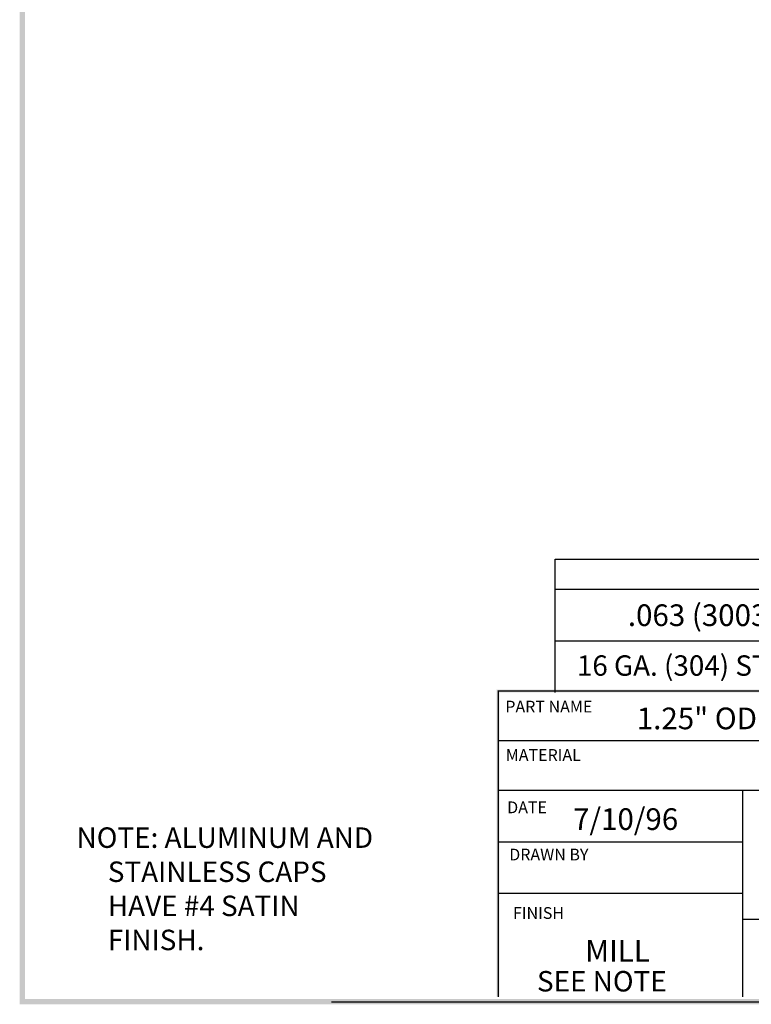
# Model space of a CAD drawing. Extents: x 25.4 to 33.7, y -11.4 to -0.6.
# Drawn here: x 25.7 to 29.2, y -11.2 to -6.5 of the extents above; entities that cross this region are included whole.
import ezdxf

# ---------------------------------------------------------------- set-up
doc = ezdxf.new("R2010")
doc.units = 0
doc.header["$LTSCALE"] = 0.5
doc.header["$MEASUREMENT"] = 0
doc.layers.get('0').update_dxf_attribs({"linetype": 'CONTINUOUS'})
doc.layers.add('DIM', color=1, linetype='CONTINUOUS')
doc.styles.add('BAVWM$0$STANDARD', font='txt')
doc.styles.add('STD', font='txt')

# ---------------------------------------------------------------- blocks, each defined once
blk = doc.blocks.new('BAVWM')
for p, q in [((4.2136, 2.1394), (4.2136, 2.7852)), ((4.2136, 2.7852), (9.3938, 2.7852)), ((4.2136, 2.6394), (9.3938, 2.6394)), ((4.2136, 2.3894), (9.3938, 2.3894)), ((3.9371, 2.1481), (3.9371, 0.6642)), ((3.9371, 2.1481), (3.9371, 1.6642)), ((3.9371, 2.1461), (9.383, 2.1461)), ((3.9371, 1.9061), (9.383, 1.9061)), ((5.1228, 1.6642), (3.9371, 1.6642)), ((5.1228, 1.6661), (9.383, 1.6661)), ((5.1228, 1.6642), (5.1228, 0.6642)), ((5.1228, 1.4142), (3.9371, 1.4142)), ((5.1228, 1.1642), (3.9371, 1.1642))]:
    blk.add_line(p, q)
at = {"color": 7}
for p, q in [((5.1228, 1.0411), (9.3728, 1.0411)), ((3.1299, 0.6404), (9.3799, 0.6404))]:
    blk.add_line(p, q, dxfattribs=at)
for points in [[(1.6424, 11.1404), (1.6174, 11.1404), (1.6424, 0.6529), (1.6174, 0.6279)], [(1.6424, 0.6529), (1.6174, 0.6279), (9.3674, 0.6529), (9.3924, 0.6279)]]:
    blk.add_trace(points, dxfattribs=at)
for points in [[(3.9303, 0.6642), (3.9438, 0.6642), (3.9304, 2.1549), (3.9439, 2.1414)], [(3.9303, 2.1529), (3.9438, 2.1394), (9.383, 2.1529), (9.383, 2.1394)]]:
    blk.add_trace(points)
at = {"style": 'BAVWM$0$STANDARD'}
for s, p in [('PART NAME', (3.9722, 2.0418)), ('MATERIAL', (3.9744, 1.8075)), ('DATE    ', (3.9812, 1.5537)), ('DRAWN BY', (3.9912, 1.325)), ('FINISH', (4.0095, 1.0418))]:
    blk.add_text(s, height=0.05695, dxfattribs=at).set_placement(p)

msp = doc.modelspace()

# ---------------------------------------------------------------- block references
at = {"color": 7}
msp.add_blockref('BAVWM', (24.0495, -11.8691), dxfattribs=at)

# ---------------------------------------------------------------- texts
at = {"layer": 'DIM', "color": 7, "style": 'STD'}
for s, height, p in [('.063 (3003) ALUMINUM  ASTM B-209', 0.104968, (28.6159, -9.4085)), ('16 GA. (304) STAINLESS STEEL ASTM A240', 0.09883, (28.3689, -9.6493)), ('1.25" OD X .120W TYPE "H" OVAL DRIVE-ON END CAP', 0.104968, (28.6592, -9.9086)), ('7/10/96', 0.10497, (28.3503, -10.3964)), ('NOTE: ALUMINUM AND', 0.09914, (25.9428, -10.4832)), ('     STAINLESS CAPS', 0.09914, (25.9428, -10.6485)), ('     HAVE #4 SATIN', 0.09914, (25.9428, -10.8137)), ('     FINISH.', 0.09914, (25.9428, -10.9789)), ('MILL', 0.10497, (28.4089, -11.0343)), ('SEE NOTE', 0.09914, (28.1753, -11.179))]:
    msp.add_text(s, height=height, dxfattribs=at).set_placement(p)

doc.saveas('drawing.dxf')
